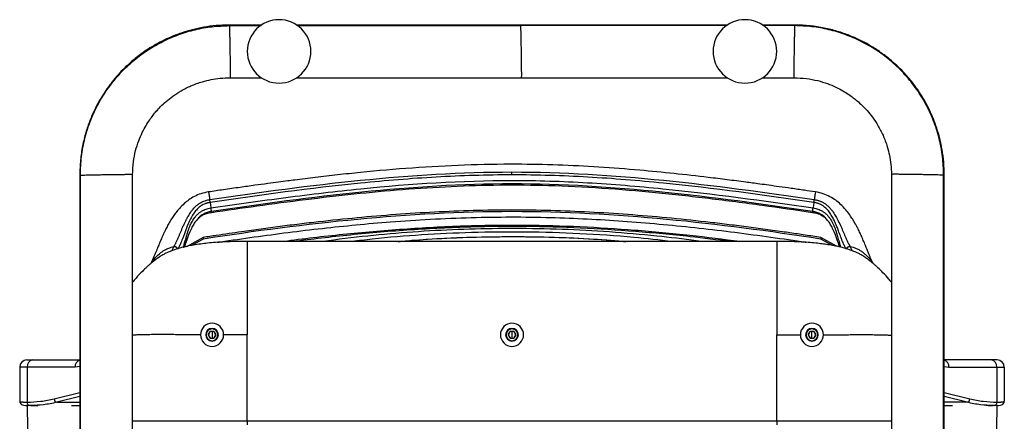
# Paper-space layout '_Bottom' of a CAD drawing. Units: millimetres. Extents: x -279 to 279, y -410 to 223.
# Drawn here: x -279 to 279, y -5 to 223 of the extents above; entities that cross this region are included whole.
import ezdxf

# ---------------------------------------------------------------- set-up
doc = ezdxf.new("R2010")
doc.units = ezdxf.units.MM

psp = doc.layouts.new('_Bottom')

# ---------------------------------------------------------------- linework, layer by layer
at = {"color": 7, "linetype": 'Continuous', "lineweight": 25}
for p, q in [((-141.7, 219.96), (-160.26, 219.96)), ((-160.21, 219.61), (-142.22, 219.61)), ((160.26, 219.96), (141.74, 219.96)), ((160.21, 219.61), (142.35, 219.61)), ((-159.74, 190.03), (-141.72, 190.03)), ((141.68, 190.03), (159.74, 190.03)), ((0, 134.97), (0, 136.62)), ((-171.07, 119.34), (-170.6, 116.23)), ((171.07, 119.34), (170.6, 116.23)), ((-175, 99.48), (-184.51, 94.14)), ((-175, 98.57), (-181.61, 94.95)), ((-175, 99.48), (-175, 98.57)), ((150, 97.26), (-150, 97.26)), ((150, 97.14), (-150, 97.14)), ((183.85, 94.51), (175, 99.48)), ((175, 99.48), (175, 98.57)), ((181.64, 94.93), (175, 98.57)), ((185.26, 95.47), (185.69, 94.09)), ((-192.83, 91.97), (-191.66, 94.24)), ((191.66, 94.24), (192.83, 91.97)), ((-172.23, 44.27), (-171.11, 46.2)), ((-168.89, 46.2), (-171.11, 46.2)), ((-170, 47.87), (-170, 47.63)), ((-170, 46.2), (-170, 42.34)), ((-168.89, 46.2), (-167.77, 44.27)), ((-2.23, 44.27), (-1.11, 46.2)), ((1.11, 46.2), (-1.11, 46.2)), ((0, 47.87), (0, 47.63)), ((0, 46.2), (0, 42.34)), ((1.11, 46.2), (2.23, 44.27)), ((167.77, 44.27), (168.89, 46.19)), ((171.11, 46.19), (168.89, 46.19)), ((170, 47.87), (170, 47.63)), ((170, 42.34), (170, 46.19)), ((171.11, 46.19), (172.23, 44.27)), ((-172.23, 44.27), (-171.11, 42.34)), ((-171.11, 42.34), (-168.89, 42.34)), ((-170, 40.67), (-170, 40.91)), ((-167.77, 44.27), (-168.89, 42.34)), ((-2.23, 44.27), (-1.11, 42.34)), ((-1.11, 42.34), (1.11, 42.34)), ((0, 40.67), (0, 40.91)), ((2.23, 44.27), (1.11, 42.34)), ((167.77, 44.27), (168.89, 42.34)), ((168.89, 42.34), (171.11, 42.34)), ((170, 40.67), (170, 40.91)), ((172.23, 44.27), (171.11, 42.34)), ((-275, 30), (-244.96, 30)), ((275, 30), (244.96, 30)), ((-247.61, 26), (-279, 26)), ((-279, 26), (-279, 6.59)), ((-274.77, 26), (-274.77, 6.13)), ((-244.96, 26.32), (-247.61, 26)), ((244.96, 26.32), (247.61, 26)), ((247.61, 26), (279, 26)), ((274.77, 26), (274.77, 6.13)), ((279, 26), (279, 6.59)), ((-259.47, 7.96), (-244.96, 11.55)), ((244.96, 11.55), (259.47, 7.96)), ((-244.96, 9.21), (-257.92, 6)), ((-257.92, 6), (-244.96, 6)), ((257.92, 6), (244.96, 9.21)), ((257.92, 6), (244.96, 6)), ((-273.22, 4.13), (-275.09, 4.17)), ((-272.75, 4.16), (-273.22, 4.13)), ((-272.75, 4.13), (-269.87, 4.13)), ((-249.6, 4.13), (-244.96, 4.13)), ((244.96, 4.13), (249.6, 4.13)), ((269.87, 4.13), (272.75, 4.13)), ((273.22, 4.13), (272.75, 4.16)), ((275.09, 4.17), (273.22, 4.13)), ((-150, -4.58), (150, -4.58))]:
    psp.add_line(p, q, dxfattribs=at)
at = {"color": 7, "linetype": 'Continuous', "lineweight": 25, "flags": 128}
for points in [[(4.74, 219.96), (-77.27, 219.96), (-122.26, 219.96)], [(-121.65, 219.61), (-104.11, 219.61), (-67.81, 219.61), (-31.51, 219.61), (4.79, 219.61)], [(122.3, 219.96), (82, 219.96), (4.74, 219.96)], [(121.78, 219.61), (73.18, 219.61), (4.79, 219.61)], [(-122.32, 190.03), (-76.74, 190.03), (5.26, 190.03)], [(5.26, 190.03), (81.56, 190.03), (122.28, 190.03)], [(-274.71, 4.14), (-272.7, -140.54), (-271.8, -205.58), (-270.89, -270.61)], [(274.71, 4.16), (272.7, -140.54), (271.8, -205.58), (270.89, -270.61)]]:
    psp.add_lwpolyline(points, dxfattribs=at)
at = {"color": 7, "linetype": 'Continuous', "lineweight": 25}
for centre, radius, start, end in [((-132, 205), 18, 0, 180), ((132, 205), 18, 0, 180), ((-132, 205), 18, 180, 0), ((132, 205), 18, 180, 0), ((-170, 44.27), 6.56, 90, 270), ((-170, 44.27), 6.56, 270, 90), ((0, 44.27), 6.56, 90, 270), ((0, 44.27), 6.56, 270, 90), ((170, 44.27), 6.56, 90, 270), ((170, 44.27), 6.56, 270, 90), ((-170, 44.27), 3.6, 90, 270), ((-170, 44.27), 3.36, 90, 270), ((-170, 44.27), 1.93, 150, 90), ((-170, 44.27), 1.93, 90, 150), ((-170, 44.27), 3.6, 270, 90), ((-170, 44.27), 3.36, 270, 90), ((0, 44.27), 3.6, 90, 270), ((0, 44.27), 3.36, 90, 270), ((0, 44.27), 1.93, 150, 90), ((0, 44.27), 1.93, 90, 150), ((0, 44.27), 3.6, 270, 90), ((0, 44.27), 3.36, 270, 90), ((170, 44.27), 3.6, 90, 270), ((170, 44.27), 3.36, 90, 270), ((170, 44.27), 1.93, 150, 90), ((170, 44.27), 1.93, 90, 150), ((170, 44.27), 3.6, 270, 90), ((170, 44.27), 3.36, 270, 90), ((-275, 26), 4, 90, 180), ((-271.15, 26.4), 3.64, 98.0302, 186.2358), ((-243.86, 26.35), 3.77, 107.1665, 185.3866), ((243.86, 26.35), 3.77, 354.6126, 72.8428), ((271.15, 26.4), 3.64, 353.7642, 81.9698), ((275, 26), 4, 0, 90), ((-272.96, 5.94), 1.83, 173.9398, 261.7947), ((-257.37, 8.03), 2.11, 182.0044, 254.821), ((257.37, 8.03), 2.11, 285.179, 357.9956), ((272.96, 5.94), 1.83, 278.2053, 6.0602)]:
    psp.add_arc(centre, radius, start, end, dxfattribs=at)
for points, knots in [([(-160.26, 219.96), (-162.75, 219.89), (-167.58, 219.76), (-174.54, 218.79), (-180.96, 217.42), (-186.82, 215.69), (-192.12, 213.72), (-197.15, 211.47), (-201.82, 209.02), (-206.09, 206.42), (-209.67, 203.97), (-212.77, 201.62), (-215.76, 199.14), (-218.95, 196.24), (-222.45, 192.69), (-226.15, 188.42), (-229.95, 183.37), (-233.46, 177.85), (-236.61, 171.93), (-239.32, 165.7), (-241.67, 158.83), (-243.5, 151.33), (-244.73, 143.23), (-244.88, 137.62), (-244.96, 134.74)], [0, 0, 0, 0, 0.055964, 0.108534, 0.157705, 0.203478, 0.245855, 0.284835, 0.327124, 0.364521, 0.397022, 0.424628, 0.45198, 0.484318, 0.521646, 0.563965, 0.611275, 0.663578, 0.710982, 0.761853, 0.816191, 0.873995, 0.935263, 1, 1, 1, 1]), ([(-244.61, 134.79), (-244.49, 138.34), (-244.24, 145.43), (-242.2, 155.9), (-238.95, 166.04), (-234.43, 175.69), (-228.75, 184.69), (-221.98, 192.92), (-214.45, 200.03), (-206.36, 206), (-197.89, 210.86), (-188.92, 214.71), (-179.56, 217.49), (-169.95, 219.26), (-163.46, 219.49), (-160.21, 219.61)], [0, 0, 0, 0, 0.080006, 0.160007, 0.240008, 0.320005, 0.399997, 0.479984, 0.559975, 0.633318, 0.706663, 0.78, 0.853334, 0.926668, 1, 1, 1, 1]), ([(-160.26, 219.89), (-160.25, 219.94), (-160.24, 220.09), (-160.22, 219.8), (-160.21, 219.61)], [0, 0, 0, 0, 0.343555, 1, 1, 1, 1]), ([(-160.21, 219.61), (-160.19, 219.33), (-160.17, 218.77), (-160.11, 217.26), (-160.06, 215.32), (-160, 212.97), (-159.94, 210.32), (-159.89, 207.46), (-159.84, 204.51), (-159.79, 201.57), (-159.75, 198.77), (-159.73, 196.21), (-159.71, 193.99), (-159.7, 192.18), (-159.71, 190.88), (-159.73, 190.1), (-159.74, 190.05), (-159.75, 190.03)], [0, 0, 0, 0, 0.06711, 0.13422, 0.201329, 0.268439, 0.335549, 0.402659, 0.469769, 0.536878, 0.603988, 0.671098, 0.738208, 0.805318, 0.872427, 0.939537, 1, 1, 1, 1]), ([(4.74, 219.89), (4.75, 219.94), (4.76, 220.09), (4.78, 219.8), (4.79, 219.61)], [0, 0, 0, 0, 0.343532, 1, 1, 1, 1]), ([(4.79, 219.61), (4.81, 219.33), (4.84, 218.77), (4.89, 217.26), (4.94, 215.32), (5, 212.97), (5.06, 210.32), (5.11, 207.46), (5.17, 204.51), (5.21, 201.57), (5.25, 198.77), (5.27, 196.21), (5.29, 193.99), (5.3, 192.18), (5.29, 190.89), (5.28, 190.17), (5.26, 190.12), (5.26, 190.1)], [0, 0, 0, 0, 0.068854, 0.137708, 0.206562, 0.275416, 0.34427, 0.413125, 0.481979, 0.550833, 0.619687, 0.688541, 0.757395, 0.826249, 0.895103, 0.963957, 1, 1, 1, 1]), ([(160.21, 219.61), (160.19, 219.33), (160.17, 218.77), (160.11, 217.26), (160.06, 215.32), (160, 212.97), (159.94, 210.32), (159.89, 207.46), (159.84, 204.51), (159.79, 201.57), (159.75, 198.77), (159.73, 196.21), (159.71, 193.99), (159.7, 192.18), (159.71, 190.89), (159.72, 190.17), (159.74, 190.12), (159.74, 190.1)], [0, 0, 0, 0, 0.0688503, 0.1377005, 0.2065508, 0.2754011, 0.3442514, 0.4131016, 0.4819519, 0.5508022, 0.6196524, 0.6885027, 0.757353, 0.8262033, 0.8950535, 0.9639038, 1, 1, 1, 1]), ([(160.26, 219.89), (160.25, 219.94), (160.24, 220.09), (160.22, 219.8), (160.21, 219.61)], [0, 0, 0, 0, 0.343556, 1, 1, 1, 1]), ([(244.61, 134.79), (244.49, 138.34), (244.24, 145.43), (242.2, 155.9), (238.95, 166.04), (234.43, 175.69), (228.75, 184.69), (221.98, 192.92), (214.45, 200.03), (206.36, 206), (197.89, 210.86), (188.92, 214.71), (179.56, 217.49), (169.95, 219.26), (163.46, 219.49), (160.21, 219.61)], [0, 0, 0, 0, 0.080006, 0.160007, 0.240008, 0.320005, 0.399997, 0.479984, 0.559975, 0.633318, 0.706663, 0.78, 0.853334, 0.926668, 1, 1, 1, 1]), ([(244.96, 134.74), (244.9, 137.23), (244.79, 142.06), (243.88, 149.03), (242.54, 155.46), (240.85, 161.33), (238.91, 166.64), (236.7, 171.68), (234.27, 176.37), (231.7, 180.65), (229.27, 184.25), (226.94, 187.36), (224.48, 190.37), (221.6, 193.58), (218.07, 197.09), (213.82, 200.83), (208.8, 204.65), (203.29, 208.2), (197.39, 211.38), (191.18, 214.14), (184.32, 216.52), (176.84, 218.39), (168.75, 219.69), (163.14, 219.87), (160.26, 219.96)], [0, 0, 0, 0, 0.055974, 0.108547, 0.157723, 0.2035, 0.245879, 0.284859, 0.327145, 0.364537, 0.397034, 0.424636, 0.451983, 0.484318, 0.521645, 0.563967, 0.611286, 0.663598, 0.711007, 0.761878, 0.816213, 0.874011, 0.935274, 1, 1, 1, 1]), ([(-215.03, 135.26), (-214.93, 137.64), (-214.74, 142.18), (-213.44, 148.56), (-211.7, 154.12), (-209.66, 158.87), (-207.53, 162.84), (-205.46, 166.08), (-203.5, 168.76), (-201.45, 171.24), (-199.02, 173.87), (-195.93, 176.77), (-192.08, 179.82), (-187.38, 182.86), (-181.79, 185.68), (-176.07, 187.75), (-170.49, 189.1), (-165.24, 189.89), (-161.61, 189.98), (-159.74, 190.03)], [0, 0, 0, 0, 0.0826468, 0.1576669, 0.2250461, 0.2847857, 0.3368831, 0.3813365, 0.4181434, 0.4519475, 0.4931648, 0.5421798, 0.5989834, 0.6635746, 0.7359649, 0.8161562, 0.8739725, 0.9352516, 1, 1, 1, 1]), ([(159.74, 190.03), (162.12, 189.95), (166.67, 189.8), (173.06, 188.57), (178.64, 186.88), (183.41, 184.88), (187.4, 182.79), (190.65, 180.75), (193.35, 178.81), (195.85, 176.79), (198.5, 174.38), (201.43, 171.32), (204.52, 167.5), (207.6, 162.83), (210.47, 157.26), (212.6, 151.56), (214, 145.99), (214.85, 140.75), (214.97, 137.12), (215.03, 135.26)], [0, 0, 0, 0, 0.082668, 0.157697, 0.225084, 0.284825, 0.336917, 0.38136, 0.418159, 0.451954, 0.493165, 0.542182, 0.598998, 0.663607, 0.736005, 0.81619, 0.873996, 0.935271, 1, 1, 1, 1]), ([(171.96, 125.3), (169.86, 125.6), (165.26, 126.28), (158.43, 127.26), (151.72, 128.22), (145.82, 129.04), (140.74, 129.74), (136.38, 130.33), (130.23, 131.15), (121.9, 132.23), (108.36, 133.89), (91.82, 135.76), (71.15, 137.77), (49.21, 139.46), (25.98, 140.64), (0.62, 141.17), (-26.86, 140.68), (-56.41, 139.03), (-80.39, 136.93), (-98.75, 134.99), (-111.14, 133.55), (-120.57, 132.39), (-127.48, 131.5), (-132.61, 130.83), (-138.81, 130), (-146.09, 129.01), (-154.45, 127.83), (-163.19, 126.58), (-169.14, 125.71), (-171.96, 125.3)], [0, 0, 0, 0, 0.01837, 0.040352, 0.059955, 0.077177, 0.092015, 0.10447, 0.11538, 0.145906, 0.177319, 0.23382, 0.290318, 0.357571, 0.424819, 0.492092, 0.577719, 0.663307, 0.748904, 0.786571, 0.823537, 0.857207, 0.869044, 0.883995, 0.902098, 0.923352, 0.947755, 0.975302, 1, 1, 1, 1]), ([(-244.89, 134.74), (-244.94, 134.75), (-245.09, 134.76), (-244.8, 134.78), (-244.61, 134.79)], [0, 0, 0, 0, 0.343547, 1, 1, 1, 1]), ([(-244.96, 134.74), (-244.96, 127.91), (-244.96, 114.66), (-244.96, 95.38), (-244.96, 77.3), (-244.96, 60.42), (-244.96, 44.73), (-244.96, 30.25), (-244.96, 17.79), (-244.96, 7.21), (-244.96, -1.64), (-244.96, -9.76), (-244.95, -17.13), (-244.95, -23.86), (-244.95, -30.38), (-244.95, -37.92), (-244.95, -47.04), (-244.95, -57.94), (-244.95, -70.04), (-244.95, -83.35), (-244.95, -97.86), (-244.95, -113.58), (-244.95, -129.98), (-244.95, -147), (-244.95, -164.58), (-244.95, -183.17), (-244.95, -202.77), (-244.96, -223.38), (-244.96, -237.46), (-244.96, -244.67)], [0, 0, 0, 0, 0.0539792, 0.1047973, 0.1524545, 0.1969508, 0.2382864, 0.2764613, 0.3114756, 0.3367696, 0.3601126, 0.3815045, 0.4009455, 0.4184354, 0.4346551, 0.4525057, 0.4780584, 0.5067848, 0.538685, 0.5737586, 0.6120058, 0.6534264, 0.6980201, 0.7416852, 0.7880164, 0.8370137, 0.8886768, 0.9430056, 1, 1, 1, 1]), ([(-244.61, 134.79), (-244.33, 134.81), (-243.77, 134.83), (-242.26, 134.89), (-240.32, 134.94), (-237.97, 135), (-235.32, 135.06), (-232.46, 135.11), (-229.51, 135.16), (-226.57, 135.21), (-223.77, 135.25), (-221.21, 135.27), (-218.99, 135.29), (-217.18, 135.3), (-215.88, 135.29), (-215.1, 135.28), (-215.05, 135.26), (-215.03, 135.25)], [0, 0, 0, 0, 0.067122, 0.134245, 0.201367, 0.268489, 0.335612, 0.402734, 0.469856, 0.536979, 0.604101, 0.671224, 0.738346, 0.805468, 0.872591, 0.939713, 1, 1, 1, 1]), ([(-244.61, -244.61), (-244.6, -209.21), (-244.59, -138.39), (-244.6, -39.75), (-244.6, 51.31), (-244.61, 106.97), (-244.61, 134.79)], [0, 0, 0, 0, 0.27997, 0.559965, 0.779976, 1, 1, 1, 1]), ([(-215.03, -244.15), (-215.03, -237.32), (-215.03, -224.07), (-215.02, -204.79), (-215.02, -186.7), (-215.02, -169.82), (-215.02, -154.14), (-215.02, -139.65), (-215.02, -127.2), (-215.02, -116.62), (-215.02, -107.76), (-215.02, -99.65), (-215.02, -92.27), (-215.02, -85.55), (-215.02, -79.03), (-215.02, -71.49), (-215.02, -62.37), (-215.02, -51.47), (-215.02, -39.37), (-215.02, -26.06), (-215.02, -11.55), (-215.02, 4.17), (-215.02, 20.57), (-215.03, 37.59), (-215.03, 55.17), (-215.03, 73.76), (-215.03, 93.36), (-215.03, 113.97), (-215.03, 128.05), (-215.03, 135.26)], [0, 0, 0, 0, 0.0539801, 0.1047987, 0.1524562, 0.1969526, 0.2382881, 0.2764629, 0.311477, 0.3367709, 0.3601137, 0.3815055, 0.4009463, 0.4184361, 0.4346557, 0.452506, 0.4780585, 0.5067846, 0.5386844, 0.5737577, 0.6120046, 0.6534248, 0.6980183, 0.7416832, 0.7880144, 0.8370117, 0.8886752, 0.9430046, 1, 1, 1, 1]), ([(0, 134.97), (-14.33, 134.97), (-28.66, 134.52), (-57.27, 132.88), (-71.55, 131.71), (-114.33, 127.4), (-142.71, 123.5), (-171.07, 119.34)], [0, 0, 0, 0, 0.25, 0.25, 0.5, 0.5, 1, 1, 1, 1]), ([(171.07, 119.34), (142.71, 123.5), (114.32, 127.4), (71.55, 131.71), (57.27, 132.88), (28.65, 134.52), (14.33, 134.97), (0, 134.97)], [0, 0, 0, 0, 0.5, 0.5, 0.75, 0.75, 1, 1, 1, 1]), ([(215.03, 135.26), (215.03, 128.43), (215.03, 115.18), (215.03, 95.9), (215.03, 77.82), (215.03, 60.94), (215.03, 45.26), (215.02, 30.78), (215.02, 18.33), (215.02, 7.75), (215.02, -1.11), (215.02, -9.22), (215.02, -16.6), (215.02, -23.32), (215.02, -29.84), (215.02, -37.38), (215.02, -46.5), (215.02, -57.4), (215.02, -69.5), (215.02, -82.81), (215.02, -97.32), (215.02, -113.04), (215.02, -129.44), (215.02, -146.46), (215.02, -164.04), (215.02, -182.64), (215.02, -202.24), (215.03, -222.86), (215.03, -236.94), (215.03, -244.15)], [0, 0, 0, 0, 0.053971, 0.104783, 0.152434, 0.196926, 0.238257, 0.276428, 0.311438, 0.336729, 0.360069, 0.381457, 0.400895, 0.418381, 0.4346, 0.452453, 0.478008, 0.506736, 0.538637, 0.573712, 0.611961, 0.653384, 0.69798, 0.741648, 0.787984, 0.836986, 0.888657, 0.942994, 1, 1, 1, 1]), ([(244.61, 134.79), (244.33, 134.81), (243.77, 134.83), (242.26, 134.89), (240.32, 134.94), (237.97, 135), (235.32, 135.06), (232.46, 135.11), (229.51, 135.16), (226.57, 135.21), (223.77, 135.25), (221.21, 135.27), (218.99, 135.29), (217.18, 135.3), (215.88, 135.29), (215.1, 135.28), (215.05, 135.26), (215.03, 135.25)], [0, 0, 0, 0, 0.067122, 0.134245, 0.201367, 0.268489, 0.335612, 0.402734, 0.469856, 0.536979, 0.604101, 0.671224, 0.738346, 0.805468, 0.872591, 0.939713, 1, 1, 1, 1]), ([(244.61, -244.61), (244.6, -209.21), (244.59, -138.39), (244.6, -39.75), (244.6, 51.31), (244.61, 106.97), (244.61, 134.79)], [0, 0, 0, 0, 0.27997, 0.559965, 0.779976, 1, 1, 1, 1]), ([(244.89, 134.74), (244.94, 134.75), (245.09, 134.76), (244.8, 134.78), (244.61, 134.79)], [0, 0, 0, 0, 0.343547, 1, 1, 1, 1]), ([(244.96, -244.67), (244.96, -237.84), (244.96, -224.59), (244.95, -205.31), (244.95, -187.23), (244.95, -170.35), (244.95, -154.67), (244.95, -140.19), (244.95, -127.73), (244.95, -117.16), (244.95, -108.3), (244.95, -100.19), (244.95, -92.81), (244.95, -86.09), (244.95, -79.57), (244.95, -72.03), (244.95, -62.91), (244.95, -52.01), (244.95, -39.9), (244.95, -26.59), (244.95, -12.08), (244.96, 3.63), (244.96, 20.03), (244.96, 37.06), (244.96, 54.64), (244.96, 73.23), (244.96, 92.83), (244.96, 113.45), (244.96, 127.53), (244.96, 134.74)], [0, 0, 0, 0, 0.053971, 0.104782, 0.152433, 0.196924, 0.238255, 0.276426, 0.311437, 0.336728, 0.360068, 0.381456, 0.400894, 0.41838, 0.4346, 0.452453, 0.478008, 0.506736, 0.538638, 0.573713, 0.611962, 0.653385, 0.697982, 0.74165, 0.787986, 0.836988, 0.888658, 0.942995, 1, 1, 1, 1]), ([(-170.6, 116.23), (-156.46, 118.3), (-142.31, 120.31), (-113.97, 124.01), (-99.79, 125.7), (-57.18, 129.99), (-28.7, 131.83), (14.22, 131.83), (28.51, 131.38), (49.92, 130.15), (57.05, 129.65), (71.31, 128.5), (78.43, 127.85), (113.99, 124.27), (142.31, 120.38), (170.6, 116.23)], [0, 0, 0, 0, 0.125, 0.125, 0.25, 0.25, 0.5, 0.5, 0.625, 0.625, 0.6875, 0.6875, 0.75, 0.75, 1, 1, 1, 1]), ([(170.3, 114.26), (113.53, 122.59), (56.76, 129.84), (-56.76, 129.84), (-113.53, 122.59), (-170.3, 114.26)], [0, 0, 0, 0, 0.5, 0.5, 1, 1, 1, 1]), ([(-170.22, 113.71), (-161.71, 114.95), (-144.04, 117.52), (-117.15, 121.08), (-89.59, 124.28), (-62.03, 126.84), (-34.46, 128.61), (-6.89, 129.45), (21.6, 129.15), (51.01, 127.68), (81.33, 125.14), (111.65, 121.78), (141.28, 117.92), (160.8, 115.08), (170.22, 113.71)], [0, 0, 0, 0, 0.0753668, 0.156637, 0.2377266, 0.3186152, 0.3993139, 0.4798731, 0.5603968, 0.6490863, 0.7379869, 0.8271306, 0.9165, 1, 1, 1, 1]), ([(-171.96, 125.3), (-173.42, 125.01), (-176.18, 124.47), (-179.92, 122.86), (-183.06, 120.94), (-185.9, 118.67), (-188.36, 116.19), (-190.4, 113.7), (-192.14, 111.27), (-193.7, 108.81), (-195.17, 106.2), (-196.51, 103.59), (-197.8, 100.84), (-198.98, 98.15), (-199.85, 96.05), (-200.47, 94.52), (-200.99, 93.23), (-201.57, 91.79), (-202.23, 90.17), (-202.95, 88.45), (-203.71, 86.74), (-204.31, 85.45), (-204.63, 84.84), (-204.72, 84.66)], [0, 0, 0, 0, 0.063254, 0.120223, 0.17204, 0.219026, 0.273894, 0.319252, 0.354607, 0.399705, 0.440707, 0.480956, 0.528461, 0.579126, 0.624061, 0.650593, 0.679091, 0.71608, 0.762397, 0.819024, 0.886958, 0.96685, 1, 1, 1, 1]), ([(-171.96, 125.3), (-171.96, 125.3), (-171.97, 125.39), (-171.93, 125.07), (-171.81, 124.28), (-171.6, 122.93), (-171.41, 121.62), (-171.31, 120.97)], [0, 0, 0, 0, 0.000673, 0.2506372, 0.5002255, 0.7504159, 1, 1, 1, 1]), ([(171.96, 125.3), (171.96, 125.3), (171.97, 125.39), (171.93, 125.07), (171.81, 124.28), (171.6, 122.93), (171.41, 121.62), (171.31, 120.97)], [0, 0, 0, 0, 0.000675, 0.250639, 0.500227, 0.750417, 1, 1, 1, 1]), ([(204.73, 84.64), (204.65, 84.8), (204.36, 85.38), (203.8, 86.54), (203.11, 88.08), (202.41, 89.73), (201.7, 91.45), (200.82, 93.67), (199.75, 96.3), (198.56, 99.13), (197.35, 101.83), (196.25, 104.1), (195.24, 106.06), (194.23, 107.88), (192.97, 109.98), (191.32, 112.47), (189.09, 115.37), (186.44, 118.17), (183.43, 120.67), (180.15, 122.74), (176.28, 124.45), (173.44, 125.01), (171.96, 125.3)], [0, 0, 0, 0, 0.028006, 0.10312, 0.167782, 0.222478, 0.278894, 0.334178, 0.391586, 0.447051, 0.492797, 0.531867, 0.559008, 0.587539, 0.619576, 0.66106, 0.711981, 0.77172, 0.821882, 0.876391, 0.935452, 1, 1, 1, 1]), ([(-191.66, 94.24), (-191.6, 94.35), (-191.48, 94.57), (-191.26, 94.94), (-191.02, 95.36), (-190.75, 95.86), (-190.44, 96.45), (-190.09, 97.15), (-189.66, 98.08), (-189.14, 99.25), (-188.54, 100.68), (-187.9, 102.23), (-187.22, 103.84), (-186.46, 105.58), (-185.69, 107.28), (-184.97, 108.76), (-184.47, 109.74), (-184.03, 110.57), (-183.53, 111.48), (-182.83, 112.64), (-182.02, 113.89), (-180.95, 115.34), (-179.64, 116.82), (-178.13, 118.16), (-176.66, 119.15), (-175.28, 119.86), (-174.03, 120.34), (-172.95, 120.65), (-172.06, 120.85), (-171.54, 120.93), (-171.31, 120.97)], [0, 0, 0, 0, 0.026931, 0.057055, 0.09019, 0.126089, 0.164459, 0.204987, 0.247378, 0.303434, 0.356001, 0.405624, 0.452777, 0.497792, 0.548866, 0.586627, 0.611403, 0.623451, 0.650508, 0.68051, 0.713281, 0.748611, 0.797994, 0.841316, 0.879298, 0.912516, 0.94127, 0.965575, 0.985245, 1, 1, 1, 1]), ([(-171.07, 119.34), (-171.19, 119.32), (-171.44, 119.28), (-171.8, 119.21), (-172.16, 119.14), (-172.5, 119.05), (-172.84, 118.96), (-173.17, 118.86), (-173.49, 118.76), (-174.13, 118.53), (-175.08, 118.1), (-176.25, 117.41), (-177.37, 116.55), (-178.74, 115.27), (-179.97, 113.75), (-181.05, 112.09), (-182.1, 110.27), (-183.45, 107.43), (-184.67, 104.28), (-185.68, 101.51), (-186.41, 99.52), (-187.06, 97.83), (-187.81, 95.98), (-188.45, 94.64), (-188.96, 93.7), (-189.23, 93.22), (-189.36, 92.98), (-189.41, 92.89)], [0, 0, 0, 0, 0.0085, 0.016809, 0.024936, 0.03289, 0.04068, 0.048316, 0.055805, 0.063157, 0.094, 0.125827, 0.154227, 0.188847, 0.251895, 0.285415, 0.323398, 0.394745, 0.502628, 0.565353, 0.627595, 0.690401, 0.752312, 0.875372, 0.937436, 0.975847, 1, 1, 1, 1]), ([(-171.07, 119.34), (-171.11, 119.65), (-171.16, 119.97), (-171.25, 120.55), (-171.28, 120.8), (-171.31, 120.97)], [0, 0, 0, 0, 0.5, 0.5, 1, 1, 1, 1]), ([(171.07, 119.34), (171.11, 119.65), (171.16, 119.97), (171.25, 120.55), (171.28, 120.8), (171.31, 120.97)], [0, 0, 0, 0, 0.5, 0.5, 1, 1, 1, 1]), ([(189.41, 92.89), (189.36, 92.98), (189.23, 93.22), (188.96, 93.71), (188.44, 94.66), (187.8, 96.02), (187.12, 97.67), (186.7, 98.77), (186.31, 99.8), (185.85, 101.04), (185.33, 102.46), (184.72, 104.11), (183.94, 106.17), (182.92, 108.57), (181.68, 111.06), (180.48, 113.02), (179.32, 114.54), (178.39, 115.6), (177.37, 116.56), (176.44, 117.26), (175.67, 117.76), (175.06, 118.09), (174.43, 118.39), (173.79, 118.66), (173.13, 118.88), (172.46, 119.07), (171.77, 119.23), (171.3, 119.3), (171.07, 119.34)], [0, 0, 0, 0, 0.024534, 0.062891, 0.125393, 0.250382, 0.312918, 0.344562, 0.375509, 0.42175, 0.46307, 0.499897, 0.558144, 0.625099, 0.683009, 0.749379, 0.78103, 0.812135, 0.844612, 0.874829, 0.89053, 0.906114, 0.921633, 0.937139, 0.952682, 0.968311, 0.98407, 1, 1, 1, 1]), ([(171.31, 120.97), (171.45, 120.95), (171.74, 120.9), (172.2, 120.82), (172.69, 120.71), (173.22, 120.58), (173.78, 120.41), (174.36, 120.21), (174.98, 119.97), (175.61, 119.69), (176.27, 119.35), (176.94, 118.95), (177.62, 118.5), (178.31, 117.97), (179.01, 117.38), (179.7, 116.71), (180.4, 115.96), (181.19, 115.01), (182.02, 113.89), (182.84, 112.64), (183.53, 111.47), (184.21, 110.24), (185.25, 108.24), (186.27, 106.03), (187.22, 103.83), (187.9, 102.22), (188.54, 100.68), (189.15, 99.24), (189.68, 98.03), (190.15, 97.01), (190.5, 96.33), (190.75, 95.86), (190.92, 95.55), (191.06, 95.29), (191.19, 95.06), (191.31, 94.87), (191.4, 94.7), (191.48, 94.56), (191.55, 94.45), (191.6, 94.36), (191.63, 94.3), (191.65, 94.26), (191.66, 94.25), (191.66, 94.24)], [0, 0, 0, 0, 0.0090857, 0.0190765, 0.0299436, 0.0416619, 0.0542118, 0.0675815, 0.081769, 0.0967836, 0.1126478, 0.1293969, 0.147079, 0.1657528, 0.1854849, 0.2063452, 0.2284026, 0.2517193, 0.2870572, 0.3198473, 0.3498817, 0.3769842, 0.4135238, 0.5026702, 0.5476556, 0.5948081, 0.6444595, 0.6970876, 0.7532406, 0.8007967, 0.8516421, 0.8747792, 0.8961467, 0.9156553, 0.9332313, 0.9488173, 0.962371, 0.9738634, 0.9832763, 0.9905996, 0.9958286, 0.9989618, 1, 1, 1, 1]), ([(-186.28, 93.95), (-186.27, 94), (-186.14, 94.36), (-185.89, 95.16), (-185.52, 96.37), (-185.14, 97.69), (-184.72, 99.19), (-184.28, 100.76), (-183.78, 102.45), (-183.23, 104.11), (-182.66, 105.65), (-182.08, 107.01), (-181.48, 108.22), (-180.79, 109.41), (-179.95, 110.65), (-178.86, 111.98), (-177.5, 113.27), (-176.05, 114.3), (-174.67, 115.04), (-173.4, 115.56), (-172.05, 115.98), (-171.11, 116.14), (-170.6, 116.23)], [0, 0, 0, 0, 0.007938, 0.066138, 0.11907, 0.177587, 0.233209, 0.294369, 0.352978, 0.414291, 0.470157, 0.514582, 0.557813, 0.600755, 0.64625, 0.700088, 0.763779, 0.822603, 0.866867, 0.910957, 0.951316, 1, 1, 1, 1]), ([(-170.3, 114.26), (-170.73, 114.18), (-171.58, 114.04), (-173.21, 113.55), (-175.13, 112.65), (-177.18, 111.09), (-178.94, 109.16), (-180.43, 106.97), (-182.13, 103.83), (-183.45, 100.6), (-184.52, 97.62), (-185.2, 95.64), (-185.58, 94.56), (-185.76, 94.07)], [0, 0, 0, 0, 0.043668, 0.086974, 0.171706, 0.258085, 0.346543, 0.4381, 0.531137, 0.722427, 0.819608, 0.917553, 1, 1, 1, 1]), ([(-178.33, 109.73), (-177.82, 110.26), (-176.8, 111.3), (-175.1, 112.35), (-172.98, 113.23), (-171.2, 113.55), (-170.22, 113.72)], [0, 0, 0, 0, 0.219072, 0.43292, 0.688241, 1, 1, 1, 1]), ([(175, 99.48), (173.51, 99.71), (170.56, 100.16), (166.15, 100.82), (161.8, 101.47), (157.5, 102.1), (150.98, 103.04), (142.3, 104.25), (131.36, 105.7), (120.49, 107.06), (105.93, 108.77), (80.46, 111.43), (43.93, 114.19), (-0.01, 115.42), (-43.96, 114.18), (-80.5, 111.42), (-105.97, 108.76), (-120.52, 107.06), (-131.38, 105.7), (-142.31, 104.25), (-151.94, 102.91), (-160.4, 101.68), (-167.65, 100.6), (-172.53, 99.85), (-175, 99.48)], [0, 0, 0, 0, 0.012826, 0.025494, 0.038004, 0.050356, 0.06255, 0.094236, 0.12509, 0.156722, 0.18762, 0.250154, 0.375171, 0.500002, 0.624943, 0.749995, 0.812482, 0.843363, 0.87497, 0.9058, 0.937473, 0.957869, 0.978711, 1, 1, 1, 1]), ([(-170.3, 114.26), (-170.3, 114.26), (-170.31, 114.27), (-170.31, 114.29), (-170.32, 114.34), (-170.33, 114.4), (-170.34, 114.51), (-170.37, 114.67), (-170.4, 114.87), (-170.43, 115.11), (-170.47, 115.39), (-170.52, 115.7), (-170.56, 116), (-170.59, 116.16), (-170.6, 116.23)], [0, 0, 0, 0, 0.038114, 0.085283, 0.142004, 0.208746, 0.285855, 0.387811, 0.500096, 0.587317, 0.700074, 0.83108, 0.930253, 1, 1, 1, 1]), ([(-170.3, 114.26), (-170.3, 114.22), (-170.29, 114.15), (-170.27, 114.06), (-170.26, 113.98), (-170.25, 113.91), (-170.24, 113.85), (-170.24, 113.81), (-170.23, 113.77), (-170.23, 113.74), (-170.22, 113.72), (-170.22, 113.72), (-170.22, 113.72)], [0, 0, 0, 0, 0.0999048, 0.1998398, 0.2998015, 0.3997867, 0.499792, 0.5998138, 0.699849, 0.799894, 0.8999454, 1, 1, 1, 1]), ([(170.22, 113.72), (171.05, 113.58), (172.51, 113.32), (174.22, 112.73), (175.44, 112.12), (176.44, 111.47), (177.26, 110.82), (177.74, 110.35), (177.94, 110.15)], [0, 0, 0, 0, 0.287282, 0.511197, 0.683465, 0.811174, 0.919511, 1, 1, 1, 1]), ([(170.3, 114.26), (170.3, 114.26), (170.31, 114.27), (170.31, 114.29), (170.32, 114.34), (170.33, 114.4), (170.34, 114.51), (170.37, 114.67), (170.4, 114.88), (170.43, 115.11), (170.47, 115.4), (170.52, 115.71), (170.56, 116), (170.59, 116.16), (170.6, 116.23)], [0, 0, 0, 0, 0.037799, 0.084798, 0.141507, 0.208406, 0.285854, 0.392289, 0.500093, 0.596396, 0.700076, 0.831314, 0.930477, 1, 1, 1, 1]), ([(185.76, 94.07), (185.58, 94.56), (185.2, 95.64), (184.52, 97.62), (183.45, 100.6), (182.13, 103.83), (180.43, 106.97), (178.94, 109.16), (177.18, 111.09), (175.14, 112.65), (173.21, 113.55), (171.58, 114.04), (170.73, 114.18), (170.3, 114.26)], [0, 0, 0, 0, 0.082442, 0.180387, 0.277569, 0.46886, 0.561898, 0.653457, 0.741915, 0.828295, 0.913028, 0.956333, 1, 1, 1, 1]), ([(170.6, 116.23), (171.11, 116.14), (172.04, 115.98), (173.4, 115.56), (174.67, 115.05), (176.05, 114.3), (177.48, 113.28), (178.85, 111.99), (180.04, 110.54), (181.04, 109.03), (181.9, 107.41), (182.61, 105.79), (183.23, 104.13), (183.77, 102.47), (184.27, 100.79), (184.72, 99.2), (185.14, 97.71), (185.49, 96.48), (185.79, 95.47), (186.05, 94.66), (186.21, 94.18), (186.28, 93.95)], [0, 0, 0, 0, 0.048571, 0.088956, 0.132905, 0.177005, 0.236157, 0.29861, 0.353731, 0.413837, 0.470864, 0.529844, 0.585726, 0.645039, 0.70568, 0.765415, 0.822494, 0.881027, 0.920275, 0.962392, 1, 1, 1, 1]), ([(-166.83, 96.71), (-166.26, 96.8), (-159.38, 97.89), (-146.06, 99.79), (-126.84, 102.38), (-107.6, 104.69), (-88.25, 106.71), (-67.87, 108.48), (-46.1, 109.92), (-23.36, 110.88), (-0.59, 111.22), (21.35, 110.92), (42.48, 110.1), (62.93, 108.84), (83.24, 107.18), (103.58, 105.14), (123.89, 102.76), (144.07, 100.08), (158.4, 98.04), (165.91, 96.85), (166.8, 96.71)], [0, 0, 0, 0, 0.005164, 0.062348, 0.120447, 0.178674, 0.235762, 0.294596, 0.361728, 0.431001, 0.498296, 0.565567, 0.627306, 0.687526, 0.74894, 0.809677, 0.870484, 0.931964, 0.991856, 1, 1, 1, 1]), ([(129.29, 97.14), (119.81, 98.33), (99.93, 100.83), (69.71, 103.63), (38.61, 105.62), (7.74, 106.51), (-24.27, 106.19), (-57.35, 104.6), (-91.45, 101.66), (-115.39, 99.08), (-127.87, 97.32), (-129.16, 97.14)], [0, 0, 0, 0, 0.11053, 0.231771, 0.351168, 0.47101, 0.588987, 0.721501, 0.854086, 0.984986, 1, 1, 1, 1]), ([(123.88, 97.14), (116.23, 98.1), (98.28, 100.35), (69.92, 102.97), (38.86, 104.97), (7.77, 105.87), (-24.36, 105.55), (-57.51, 103.92), (-91.19, 101.13), (-113.42, 98.45), (-124.31, 97.14)], [0, 0, 0, 0, 0.092932, 0.218071, 0.343059, 0.467933, 0.592779, 0.730201, 0.867793, 1, 1, 1, 1]), ([(107.18, 97.14), (106.27, 97.27), (97.92, 98.53), (80.61, 100.47), (55.25, 102.77), (28.39, 104.19), (1.91, 104.7), (-24.16, 104.32), (-49.81, 103.11), (-75.39, 101.01), (-94.45, 98.98), (-104.94, 97.43), (-106.97, 97.14)], [0, 0, 0, 0, 0.0128443, 0.1179762, 0.2431753, 0.3683437, 0.4934987, 0.6129652, 0.7324321, 0.8519483, 0.9714213, 1, 1, 1, 1]), ([(90.77, 97.14), (83.53, 97.97), (66.1, 99.99), (38.38, 101.79), (7.69, 102.73), (-22.15, 102.44), (-51.12, 101.01), (-73.73, 99.27), (-86.92, 97.62), (-90.78, 97.14)], [0, 0, 0, 0, 0.120256, 0.289182, 0.457797, 0.626321, 0.780945, 0.935825, 1, 1, 1, 1]), ([(-185.63, 94.1), (-185.63, 94.11), (-185.36, 94.95), (-184.9, 96.42), (-184.42, 97.86), (-184.24, 98.37)], [0, 0, 0, 0, 0.003579, 0.644233, 1, 1, 1, 1]), ([(-150, 97.25), (-152.27, 97.23), (-156.53, 97.21), (-162.52, 97), (-167.75, 96.68), (-172.31, 96.28), (-176.51, 95.78), (-180.33, 95.2), (-183.02, 94.72), (-184.31, 94.43), (-184.49, 94.39)], [0, 0, 0, 0, 0.19618, 0.368001, 0.518297, 0.649427, 0.763394, 0.88435, 0.984224, 1, 1, 1, 1]), ([(-150, 97.26), (-150, 97.38), (-150, 97.35), (-150, 96.98), (-150, 96.64), (-150, 95.66), (-150, 95.03), (-150, 93.51), (-150, 92.62), (-150, 91.12), (-150, 90.59), (-150, 89.48), (-150, 87.74), (-150, 85.18), (-150, 83.18), (-150, 81.84), (-150, 81.17), (-150, 79.16), (-150, 77.81), (-150, 75.13), (-150, 73.79), (-150, 71.1), (-150, 69.76), (-150, 65.73), (-150, 63.05), (-150, 54.99), (-150, 49.62), (-150, 44.25)], [0, 0, 0, 0, 0.0625, 0.0625, 0.125, 0.125, 0.1875, 0.1875, 0.25, 0.25, 0.28125, 0.28125, 0.3125, 0.375, 0.40625, 0.40625, 0.4375, 0.4375, 0.5, 0.5, 0.5625, 0.5625, 0.625, 0.625, 0.75, 0.75, 1, 1, 1, 1]), ([(-65.56, 97.14), (-58.8, 97.67), (-44.66, 98.8), (-22.8, 99.79), (-7.7, 99.93), (0, 100)], [0, 0, 0, 0, 0.30978, 0.648206, 1, 1, 1, 1]), ([(-64.43, 97.14), (-61.48, 97.42), (-49.3, 98.59), (-27.8, 99.66), (-9.27, 99.89), (0, 100)], [0, 0, 0, 0, 0.137981, 0.569061, 1, 1, 1, 1]), ([(1.08, 100), (9.88, 99.89), (27.47, 99.66), (48.6, 98.61), (60.9, 97.46), (64.44, 97.14)], [0, 0, 0, 0, 0.415947, 0.832021, 1, 1, 1, 1]), ([(1.08, 100), (8.73, 99.92), (23.75, 99.76), (45.21, 98.77), (59, 97.65), (65.45, 97.14)], [0, 0, 0, 0, 0.356179, 0.698844, 1, 1, 1, 1]), ([(185.5, 94.16), (185.49, 94.17), (184.56, 94.39), (182.37, 94.82), (179.16, 95.38), (175.65, 95.87), (171.95, 96.3), (167.59, 96.69), (162.5, 97), (156.55, 97.21), (152.29, 97.23), (150, 97.25)], [0, 0, 0, 0, 0.001297, 0.081707, 0.187904, 0.275697, 0.379239, 0.500679, 0.642527, 0.807765, 1, 1, 1, 1]), ([(150, 97.18), (150, 97.19), (150, 97.21), (150, 97.13), (150, 97.11)], [0, 0, 0, 0, 0.772907, 1, 1, 1, 1]), ([(150, 97.11), (150, 96.85), (150, 96.31), (150, 94.38), (150, 91.75), (150, 88.36), (150, 84.54), (150, 80.52), (150, 72.43), (150, 60.37), (150, 49.62), (150, 44.25)], [0, 0, 0, 0, 0.0634377, 0.1302643, 0.1971487, 0.2640137, 0.3315397, 0.3988584, 0.4655944, 0.7327888, 1, 1, 1, 1]), ([(-196.91, 90.14), (-197.21, 89.98), (-198.27, 89.43), (-200.26, 88.12), (-202.56, 86.44), (-204.53, 84.84), (-206.14, 83.44), (-207.68, 82.03), (-210.05, 79.73), (-212.59, 77.1), (-214.38, 74.86), (-215.03, 74.05)], [0, 0, 0, 0, 0.041805, 0.145237, 0.28248, 0.388861, 0.467142, 0.551185, 0.647603, 0.873794, 1, 1, 1, 1]), ([(-204.22, 85.06), (-203.56, 86.06), (-202.12, 88.26), (-199.32, 90.82), (-196.46, 92.64), (-194.15, 93.6), (-192.7, 94.01), (-191.96, 94.18), (-191.74, 94.22), (-191.66, 94.24)], [0, 0, 0, 0, 0.22385, 0.491197, 0.702914, 0.857977, 0.956859, 0.985415, 1, 1, 1, 1]), ([(-184.48, 94.37), (-185.39, 94.17), (-187.69, 93.66), (-190.66, 92.77), (-193.34, 91.8), (-195.27, 91.01), (-196.38, 90.45), (-196.92, 90.17)], [0, 0, 0, 0, 0.2070331, 0.5227324, 0.682753, 0.8439095, 1, 1, 1, 1]), ([(-189.41, 92.89), (-189.42, 92.92), (-189.45, 93), (-189.52, 93.14), (-189.62, 93.32), (-189.77, 93.54), (-189.99, 93.77), (-190.3, 94), (-190.67, 94.16), (-191.02, 94.25), (-191.31, 94.27), (-191.51, 94.27), (-191.62, 94.25), (-191.66, 94.24)], [0, 0, 0, 0, 0.036294, 0.090093, 0.162519, 0.254685, 0.3673, 0.500083, 0.656714, 0.784311, 0.882931, 0.954181, 1, 1, 1, 1]), ([(-189.41, 92.89), (-189.43, 92.92), (-189.45, 93), (-189.52, 93.14), (-189.62, 93.32), (-189.77, 93.53), (-190, 93.76), (-190.31, 93.99), (-190.67, 94.16), (-191.03, 94.24), (-191.31, 94.27), (-191.51, 94.26), (-191.62, 94.25), (-191.66, 94.24)], [0, 0, 0, 0, 0.036281, 0.090058, 0.16245, 0.254572, 0.36713, 0.499843, 0.656603, 0.784282, 0.88294, 0.954194, 1, 1, 1, 1]), ([(196.92, 90.17), (196.38, 90.45), (195.27, 91.01), (193.34, 91.81), (190.66, 92.77), (188.02, 93.57), (186.07, 94.01), (185.5, 94.13)], [0, 0, 0, 0, 0.169123, 0.343733, 0.517113, 0.859169, 1, 1, 1, 1]), ([(191.66, 94.24), (191.63, 94.25), (191.54, 94.26), (191.39, 94.27), (191.18, 94.27), (190.92, 94.23), (190.61, 94.14), (190.26, 93.97), (189.95, 93.73), (189.7, 93.46), (189.55, 93.22), (189.46, 93.04), (189.43, 92.93), (189.41, 92.89)], [0, 0, 0, 0, 0.036468, 0.090384, 0.162861, 0.255004, 0.367515, 0.500108, 0.656956, 0.784648, 0.88325, 0.954383, 1, 1, 1, 1]), ([(191.66, 94.24), (191.63, 94.25), (191.55, 94.26), (191.39, 94.27), (191.19, 94.26), (190.93, 94.22), (190.62, 94.13), (190.27, 93.96), (189.95, 93.72), (189.71, 93.45), (189.56, 93.21), (189.47, 93.03), (189.43, 92.93), (189.41, 92.89)], [0, 0, 0, 0, 0.036458, 0.090371, 0.162865, 0.255054, 0.367644, 0.500349, 0.657114, 0.784742, 0.883297, 0.9544, 1, 1, 1, 1]), ([(204.39, 84.93), (204.24, 85.19), (203.78, 85.96), (202.85, 87.16), (201.63, 88.59), (200.23, 89.96), (198.72, 91.18), (197.06, 92.24), (194.79, 93.43), (192.9, 93.92), (191.66, 94.24)], [0, 0, 0, 0, 0.05482, 0.16562, 0.280899, 0.40146, 0.528098, 0.63938, 0.765283, 1, 1, 1, 1]), ([(215.03, 74.08), (214.56, 74.66), (213.06, 76.55), (210.48, 79.3), (207.92, 81.82), (206.1, 83.47), (204.78, 84.62), (203.39, 85.77), (201.77, 87.03), (199.93, 88.33), (198.27, 89.43), (197.21, 89.98), (196.91, 90.14)], [0, 0, 0, 0, 0.09156, 0.295906, 0.46381, 0.534301, 0.599717, 0.684701, 0.763558, 0.854675, 0.95817, 1, 1, 1, 1]), ([(-176.52, 44.29), (-178.8, 44.3), (-183.86, 44.31), (-191.7, 44.36), (-200.06, 44.39), (-207.01, 44.35), (-212.04, 44.23), (-214.2, 44.09), (-215.03, 44.04)], [0, 0, 0, 0, 0.176561, 0.392748, 0.608719, 0.824815, 0.932576, 1, 1, 1, 1]), ([(-150, 44.25), (-152.5, 44.25), (-156.99, 44.25), (-161.48, 44.26), (-163.48, 44.26)], [0, 0, 0, 0, 0.556492, 1, 1, 1, 1]), ([(-150, -4.58), (-150, 3.56), (-150, 11.69), (-150, 27.97), (-150, 36.11), (-150, 44.25)], [0, 0, 0, 0, 0.5, 0.5, 1, 1, 1, 1]), ([(150, 44.25), (152.5, 44.25), (156.99, 44.25), (161.49, 44.26), (163.48, 44.26)], [0, 0, 0, 0, 0.55636, 1, 1, 1, 1]), ([(150, -4.58), (150, 3.56), (150, 11.69), (150, 27.97), (150, 36.11), (150, 44.25)], [0, 0, 0, 0, 0.5, 0.5, 1, 1, 1, 1]), ([(176.52, 44.29), (178.8, 44.3), (183.86, 44.31), (191.7, 44.36), (200.06, 44.39), (207.01, 44.35), (212.04, 44.23), (214.2, 44.09), (215.03, 44.04)], [0, 0, 0, 0, 0.176702, 0.392855, 0.608791, 0.824853, 0.932597, 1, 1, 1, 1]), ([(-279, 6.59), (-278.99, 6.42), (-278.96, 6.04), (-278.66, 5.35), (-277.92, 4.66), (-276.57, 4.22), (-275.35, 4.17), (-274.68, 4.14)], [0, 0, 0, 0, 0.074644, 0.164566, 0.389477, 0.668696, 1, 1, 1, 1]), ([(-279, 6.59), (-279, 6.58), (-279, 6.55), (-278.98, 6.52), (-278.96, 6.49), (-278.92, 6.46), (-278.88, 6.43), (-278.83, 6.41), (-278.76, 6.38), (-278.69, 6.36), (-278.61, 6.33), (-278.52, 6.31), (-278.42, 6.29), (-278.31, 6.27), (-278.19, 6.25), (-278.06, 6.24), (-277.88, 6.22), (-277.66, 6.2), (-277.36, 6.18), (-277.02, 6.16), (-276.65, 6.15), (-276.24, 6.14), (-275.79, 6.13), (-275.3, 6.13), (-274.95, 6.13), (-274.77, 6.13)], [0, 0, 0, 0, 0.033284, 0.066565, 0.099844, 0.133119, 0.166393, 0.199664, 0.232934, 0.266203, 0.29947, 0.332737, 0.366004, 0.39927, 0.432537, 0.465804, 0.499072, 0.557516, 0.617149, 0.677972, 0.739988, 0.803198, 0.867602, 0.933202, 1, 1, 1, 1]), ([(-274.77, 6.13), (-272.21, 6.14), (-269.65, 6.29), (-264.55, 6.89), (-262.01, 7.33), (-259.47, 7.96)], [0, 0, 0, 0, 0.5, 0.5, 1, 1, 1, 1]), ([(-257.92, 6), (-260.46, 5.45), (-265.37, 4.39), (-270.34, 4.23), (-272.75, 4.16)], [0, 0, 0, 0, 0.5162767, 1, 1, 1, 1]), ([(272.75, 4.16), (270.34, 4.23), (265.37, 4.39), (260.46, 5.45), (257.92, 6)], [0, 0, 0, 0, 0.483723, 1, 1, 1, 1]), ([(259.47, 7.96), (262.01, 7.33), (264.55, 6.89), (269.65, 6.29), (272.21, 6.14), (274.77, 6.13)], [0, 0, 0, 0, 0.5, 0.5, 1, 1, 1, 1]), ([(274.68, 4.14), (275.35, 4.17), (276.57, 4.22), (277.92, 4.66), (278.66, 5.35), (278.96, 6.04), (278.99, 6.42), (279, 6.59)], [0, 0, 0, 0, 0.3313038, 0.6105227, 0.8354335, 0.9253558, 1, 1, 1, 1]), ([(274.77, 6.13), (274.86, 6.13), (275.04, 6.13), (275.3, 6.13), (275.55, 6.13), (275.79, 6.13), (276.02, 6.13), (276.24, 6.14), (276.45, 6.14), (276.65, 6.15), (276.84, 6.15), (277.02, 6.16), (277.19, 6.17), (277.35, 6.18), (277.51, 6.19), (277.65, 6.2), (277.79, 6.21), (277.97, 6.23), (278.18, 6.25), (278.39, 6.28), (278.58, 6.32), (278.73, 6.37), (278.85, 6.42), (278.94, 6.47), (278.99, 6.53), (279, 6.57), (279, 6.59)], [0, 0, 0, 0, 0.0335494, 0.0667995, 0.0997503, 0.1324022, 0.1647551, 0.1968093, 0.2285649, 0.2600221, 0.2911809, 0.3220417, 0.3526046, 0.3828696, 0.4128372, 0.4425073, 0.4718802, 0.5009562, 0.5633274, 0.6256972, 0.6880677, 0.7504407, 0.8128185, 0.8752029, 0.9375961, 1, 1, 1, 1]), ([(-269.87, 4.13), (-269.65, 4.14), (-269.25, 4.14), (-268.82, 4.14), (-268.63, 4.15)], [0, 0, 0, 0, 0.54154, 1, 1, 1, 1]), ([(269.87, 4.13), (269.65, 4.14), (269.25, 4.14), (268.82, 4.14), (268.63, 4.15)], [0, 0, 0, 0, 0.541513, 1, 1, 1, 1]), ([(-215.02, -4.53), (-214.02, -4.53), (-211.51, -4.54), (-207.48, -4.55), (-201.51, -4.56), (-194.11, -4.57), (-176.46, -4.57), (-161.76, -4.58), (-150, -4.58)], [0, 0, 0, 0, 0.046667, 0.116668, 0.185621, 0.322104, 0.457843, 1, 1, 1, 1]), ([(-150, -4.58), (-150, -4.87), (-150, -5.16), (-150, -5.7), (-150, -5.96), (-150, -6.39), (-150, -6.56), (-150, -6.8), (-150, -6.86), (-150, -6.86)], [0, 0, 0, 0, 0.25, 0.25, 0.5, 0.5, 0.75, 0.75, 1, 1, 1, 1]), ([(150, -4.58), (155.88, -4.58), (167.64, -4.58), (181.6, -4.57), (191.89, -4.57), (198.54, -4.56), (205.25, -4.56), (210.77, -4.54), (214.02, -4.53), (215.02, -4.53)], [0, 0, 0, 0, 0.271205, 0.542177, 0.643937, 0.746015, 0.848782, 0.953339, 1, 1, 1, 1]), ([(150, -4.58), (150, -4.83), (150, -5.11), (150, -5.67), (150, -5.94), (150.01, -6.4), (150.01, -6.58), (150.02, -6.81), (150.02, -6.86), (150.02, -6.86)], [0, 0, 0, 0, 0.25, 0.25, 0.5, 0.5, 0.75, 0.75, 1, 1, 1, 1])]:
    psp.add_open_spline(points, degree=3, knots=knots, dxfattribs=at)
for points in [[(-171.31, 120.97), (-114.45, 129.32), (-57.35, 136.62), (0, 136.62)], [(0, 136.62), (57.35, 136.62), (114.45, 129.32), (171.31, 120.97)], [(175, 98.57), (116.92, 107.57), (0, 120.68), (-116.92, 107.57), (-175, 98.57)], [(170.3, 114.26), (170.25, 113.9), (170.22, 113.72), (170.22, 113.72)], [(0, 100), (0.36, 100), (0.72, 100), (1.08, 100)]]:
    psp.add_open_spline(points, degree=3, dxfattribs=at)

doc.saveas('drawing.dxf')
